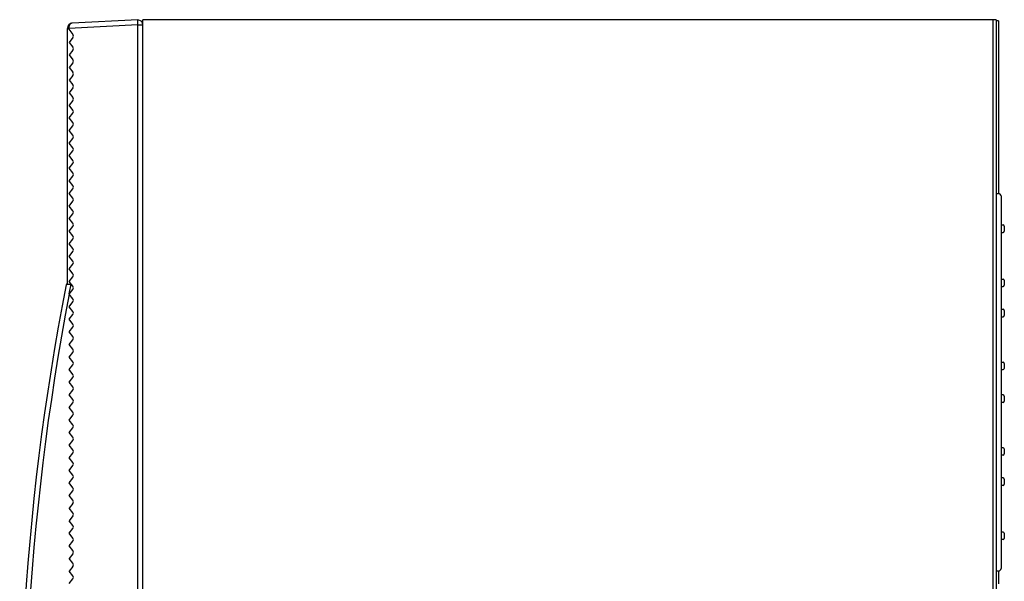
# Model space of a CAD drawing. Extents: x -60 to 76, y -131 to 102.
# Drawn here: x 16 to 42, y -14 to 1 of the extents above; entities that cross this region are included whole.
import ezdxf

# ---------------------------------------------------------------- set-up
doc = ezdxf.new("R2010")
doc.units = 0
doc.header["$MEASUREMENT"] = 0
doc.layers.add('GAIKEI', color=7, linetype='CONTINUOUS')

msp = doc.modelspace()

# ---------------------------------------------------------------- linework, layer by layer
at = {"layer": 'GAIKEI', "linetype": 'Continuous'}
for p, q in [((19.41151, 0.62306), (17.67119, 0.53185)), ((19.43112, 0.6087), (19.41151, 0.60972)), ((19.54484, -28.91027), (19.54484, 0.62306)), ((42.14485, 0.62306), (19.54484, 0.62306)), ((42.21151, 0.58976), (42.14485, 0.58976)), ((42.21151, 0.58976), (42.21151, -3.98385)), ((17.54484, 0.39373), (17.54484, 0.3987)), ((17.54484, 0.39373), (17.54484, 0.36808)), ((17.54484, -6.37694), (17.54484, 0.36808)), ((19.54484, 0.47554), (19.54484, 0.48886)), ((17.52798, -6.37694), (17.64031, -6.37694)), ((42.21151, -13.97002), (42.21151, -14.31718))]:
    msp.add_line(p, q, dxfattribs=at)
at = {"layer": 'GAIKEI', "color": 1, "linetype": 'Continuous'}
for p, q in [((19.41151, 0.48991), (19.41151, 0.62306)), ((42.06485, 0.62306), (42.06485, -28.91027)), ((42.14485, 0.62306), (42.14485, -28.91027)), ((17.57643, 0.39373), (17.54484, 0.39373)), ((17.57643, 0.39373), (17.57635, 0.40035)), ((19.41151, 0.48991), (17.57643, 0.39373)), ((17.57643, 0.39373), (17.57643, 0.36808)), ((17.57643, 0.36808), (17.68581, 0.23137)), ((19.41151, -28.77713), (19.41151, 0.48991)), ((19.43112, 0.47554), (19.41151, 0.47657)), ((19.54484, 0.47554), (19.43112, 0.47554)), ((17.68581, 0.14808), (17.58579, 0.02306)), ((17.58579, 0.02306), (17.68581, -0.10196)), ((17.68581, -0.18526), (17.58579, -0.31028)), ((17.58579, -0.31028), (17.68581, -0.4353)), ((17.68581, -0.51859), (17.58579, -0.64361)), ((17.58579, -0.64361), (17.68581, -0.76863)), ((17.68581, -0.85192), (17.58579, -0.97694)), ((17.58579, -0.97694), (17.68581, -1.10196)), ((17.68581, -1.18526), (17.58579, -1.31028)), ((17.58579, -1.31028), (17.68581, -1.4353)), ((17.68581, -1.51859), (17.58579, -1.64361)), ((17.68581, -1.76863), (17.58579, -1.64361)), ((17.58579, -1.97694), (17.68581, -1.85192)), ((17.68581, -2.10196), (17.58579, -1.97694)), ((17.58579, -2.31028), (17.68581, -2.18526)), ((17.68581, -2.4353), (17.58579, -2.31028)), ((17.58579, -2.64361), (17.68581, -2.51859)), ((17.68581, -2.76863), (17.58579, -2.64361)), ((17.58579, -2.97694), (17.68581, -2.85192)), ((17.68581, -3.10196), (17.58579, -2.97694)), ((17.58579, -3.31028), (17.68581, -3.18526)), ((17.68581, -3.4353), (17.58579, -3.31028)), ((17.58579, -3.64361), (17.68581, -3.51859)), ((17.68581, -3.76863), (17.58579, -3.64361)), ((17.58579, -3.97694), (17.68581, -3.85192)), ((17.68581, -4.10196), (17.58579, -3.97694)), ((42.14485, -3.97694), (42.14485, -13.97694)), ((42.14485, -3.97694), (42.14485, -4.2936)), ((42.14485, -3.97694), (42.21285, -3.9783)), ((42.27818, -4.04495), (42.27818, -4.39293)), ((17.58579, -4.31028), (17.68581, -4.18526)), ((17.68581, -4.4353), (17.58579, -4.31028)), ((42.27818, -4.39293), (42.27818, -13.90892)), ((17.58579, -4.64361), (17.68581, -4.51859)), ((17.68581, -4.76863), (17.58579, -4.64361)), ((42.14485, -4.5436), (42.14485, -10.27694)), ((17.58579, -4.97694), (17.68581, -4.85192)), ((42.27818, -4.81027), (42.33151, -4.81027)), ((42.36485, -4.8436), (42.36485, -4.97694)), ((17.68581, -5.10196), (17.58579, -4.97694)), ((17.58579, -5.31028), (17.68581, -5.18526)), ((42.27818, -5.01027), (42.33151, -5.01027)), ((17.68581, -5.4353), (17.58579, -5.31028)), ((17.58579, -5.64361), (17.68581, -5.51859)), ((17.68581, -5.76863), (17.58579, -5.64361)), ((17.58579, -5.97694), (17.68581, -5.85192)), ((17.68581, -6.10196), (17.58579, -5.97694)), ((17.58579, -6.31028), (17.68581, -6.18526)), ((42.27818, -6.2436), (42.33151, -6.2436)), ((17.68581, -6.4353), (17.58579, -6.31028)), ((17.58579, -6.64361), (17.68581, -6.51859)), ((17.58961, -6.63883), (17.64031, -6.37694)), ((42.27818, -6.4436), (42.33151, -6.4436)), ((42.36485, -6.27694), (42.36485, -6.41027)), ((17.68581, -6.76863), (17.58579, -6.64361)), ((17.58579, -6.97694), (17.68581, -6.85192)), ((17.68581, -7.10196), (17.58579, -6.97694)), ((17.58579, -7.31028), (17.68581, -7.18526)), ((42.27818, -7.0436), (42.33151, -7.0436)), ((42.27818, -7.2436), (42.33151, -7.2436)), ((42.36485, -7.07694), (42.36485, -7.21027)), ((17.68581, -7.4353), (17.58579, -7.31028)), ((17.58579, -7.64361), (17.68581, -7.51859)), ((17.68581, -7.76863), (17.58579, -7.64361)), ((17.58579, -7.97694), (17.68581, -7.85192)), ((17.68581, -8.10196), (17.58579, -7.97694)), ((17.58579, -8.31028), (17.68581, -8.18526)), ((17.68581, -8.4353), (17.58579, -8.31028)), ((17.58579, -8.64361), (17.68581, -8.51859)), ((42.27818, -8.4436), (42.33151, -8.4436)), ((42.36485, -8.47694), (42.36485, -8.61027)), ((17.68581, -8.76863), (17.58579, -8.64361)), ((17.58579, -8.97694), (17.68581, -8.85192)), ((42.27818, -8.6436), (42.33151, -8.6436)), ((17.68581, -9.10196), (17.58579, -8.97694)), ((17.58579, -9.31028), (17.68581, -9.18526)), ((17.68581, -9.4353), (17.58579, -9.31028)), ((42.33151, -9.31027), (42.27818, -9.31027)), ((42.36485, -9.3436), (42.36485, -9.47694)), ((17.58579, -9.64361), (17.68581, -9.51859)), ((17.68581, -9.76863), (17.58579, -9.64361)), ((42.33151, -9.51027), (42.27818, -9.51027)), ((17.58579, -9.97694), (17.68581, -9.85192)), ((17.68581, -10.10196), (17.58579, -9.97694)), ((17.58579, -10.31028), (17.68581, -10.18526)), ((17.68581, -10.4353), (17.58579, -10.31028)), ((17.58579, -10.64361), (17.68581, -10.51859)), ((17.68581, -10.76863), (17.58579, -10.64361)), ((17.58579, -10.97694), (17.68581, -10.85192)), ((42.33151, -10.71027), (42.27818, -10.71027)), ((42.33151, -10.91027), (42.27818, -10.91027)), ((42.36485, -10.7436), (42.36485, -10.87694)), ((17.68581, -11.10196), (17.58579, -10.97694)), ((17.58579, -11.31028), (17.68581, -11.18526)), ((17.68581, -11.4353), (17.58579, -11.31028)), ((17.58579, -11.64361), (17.68581, -11.51859)), ((17.68581, -11.76863), (17.58579, -11.64361)), ((42.33151, -11.51027), (42.27818, -11.51027)), ((42.33151, -11.71027), (42.27818, -11.71027)), ((42.36485, -11.5436), (42.36485, -11.67694)), ((17.58579, -11.97694), (17.68581, -11.85192)), ((17.68581, -12.10196), (17.58579, -11.97694)), ((17.68581, -12.18526), (17.58579, -12.31028)), ((17.68581, -12.4353), (17.58579, -12.31028)), ((17.68581, -12.51859), (17.58579, -12.64361)), ((17.68581, -12.76863), (17.58579, -12.64361)), ((17.58579, -12.97694), (17.68581, -12.85192)), ((17.68581, -13.10196), (17.58579, -12.97694)), ((42.33151, -12.9436), (42.27818, -12.9436)), ((42.36485, -12.97694), (42.36485, -13.11027)), ((17.58579, -13.31028), (17.68581, -13.18526)), ((42.33151, -13.1436), (42.27818, -13.1436)), ((17.68581, -13.4353), (17.58579, -13.31028)), ((17.68581, -13.51859), (17.58579, -13.64361)), ((17.68581, -13.76863), (17.58579, -13.64361)), ((17.68581, -13.85192), (17.58579, -13.97694)), ((17.68581, -14.10196), (17.58579, -13.97694)), ((42.21285, -13.97558), (42.14485, -13.97694)), ((17.58579, -14.31028), (17.68581, -14.18526))]:
    msp.add_line(p, q, dxfattribs=at)
at = {"layer": 'GAIKEI', "linetype": 'Continuous'}
for centre, radius, start, end in [((17.67817, 0.3987), 0.13333, 92.999999, 180.000005), ((19.42484, 0.48886), 0.12, 0, 86.999999), ((82.94505, -19.13999), 66.66667, 168.977009, 184.726482), ((17.52798, -6.39694), 0.02, 90.000003, 168.977009)]:
    msp.add_arc(centre, radius, start, end, dxfattribs=at)
at = {"layer": 'GAIKEI', "color": 1, "linetype": 'Continuous'}
for centre, radius, start, end in [((17.63374, 0.18972), 0.06667, 321.340194, 38.659806), ((17.63374, -0.14361), 0.06667, 321.340194, 38.659806), ((17.63374, -0.47694), 0.06667, 321.340194, 38.659806), ((17.63374, -0.81028), 0.06667, 321.340194, 38.659806), ((17.63374, -1.14361), 0.06667, 321.340194, 38.659806), ((17.63374, -1.47694), 0.06667, 321.340194, 38.659806), ((17.63374, -1.81028), 0.06667, 321.340194, 38.659806), ((17.63374, -2.14361), 0.06667, 321.340194, 38.659806), ((17.63374, -2.47694), 0.06667, 321.340194, 38.659806), ((17.63374, -2.81028), 0.06667, 321.340194, 38.659806), ((17.63374, -3.14361), 0.06667, 321.340194, 38.659806), ((17.63374, -3.47694), 0.06667, 321.340194, 38.659806), ((17.63374, -3.81028), 0.06667, 321.340194, 38.659806), ((17.63374, -4.14361), 0.06667, 321.340194, 38.659806), ((42.21151, -4.04495), 0.06667, 0, 88.854237), ((17.63374, -4.47694), 0.06667, 321.340194, 38.659806), ((17.63374, -4.81028), 0.06667, 321.340194, 38.659806), ((42.33151, -4.8436), 0.03333, 0, 90), ((17.63374, -5.14361), 0.06667, 321.340194, 38.659806), ((42.33151, -4.97694), 0.03333, 270, 0), ((17.63374, -5.47694), 0.06667, 321.340194, 38.659806), ((17.63374, -5.81028), 0.06667, 321.340194, 38.659806), ((17.63374, -6.14361), 0.06667, 321.340194, 38.659806), ((42.33151, -6.27694), 0.03333, 0, 90), ((17.63374, -6.47694), 0.06667, 321.340194, 38.659806), ((42.33151, -6.41027), 0.03333, 270, 0), ((82.93808, -19.13999), 66.53333, 169.1770253, 184.726482), ((17.63374, -6.81028), 0.06667, 321.340194, 38.659806), ((17.63374, -7.14361), 0.06667, 321.340194, 38.659806), ((42.33151, -7.07694), 0.03333, 0, 90), ((42.33151, -7.21027), 0.03333, 270, 0), ((17.63374, -7.47694), 0.06667, 321.340194, 38.659806), ((17.63374, -7.81028), 0.06667, 321.340194, 38.659806), ((17.63374, -8.14361), 0.06667, 321.340194, 38.659806), ((17.63374, -8.47694), 0.06667, 321.340194, 38.659806), ((42.33151, -8.47694), 0.03333, 0, 90), ((17.63374, -8.81028), 0.06667, 321.340194, 38.659806), ((42.33151, -8.61027), 0.03333, 270, 0), ((17.63374, -9.14361), 0.06667, 321.340194, 38.659806), ((42.33151, -9.3436), 0.03333, 0, 90), ((17.63374, -9.47694), 0.06667, 321.340194, 38.659806), ((42.33151, -9.47694), 0.03333, 270, 0), ((17.63374, -9.81028), 0.06667, 321.340194, 38.659806), ((17.63374, -10.14361), 0.06667, 321.340194, 38.659806), ((17.63374, -10.47694), 0.06667, 321.340194, 38.659806), ((17.63374, -10.81028), 0.06667, 321.340194, 38.659806), ((42.33151, -10.7436), 0.03333, 0, 90), ((42.33151, -10.87694), 0.03333, 270, 0), ((17.63374, -11.14361), 0.06667, 321.340194, 38.659806), ((17.63374, -11.47694), 0.06667, 321.340194, 38.659806), ((42.33151, -11.5436), 0.03333, 0, 90), ((42.33151, -11.67694), 0.03333, 270, 0), ((17.63374, -11.81028), 0.06667, 321.340194, 38.659806), ((17.63374, -12.14361), 0.06667, 321.340194, 38.659806), ((17.63374, -12.47694), 0.06667, 321.340194, 38.659806), ((17.63374, -12.81028), 0.06667, 321.340194, 38.659806), ((42.33151, -12.97694), 0.03333, 0, 90), ((17.63374, -13.14361), 0.06667, 321.340194, 38.659806), ((42.33151, -13.11027), 0.03333, 270, 0), ((17.63374, -13.47694), 0.06667, 321.340194, 38.659806), ((17.63374, -13.81028), 0.06667, 321.340194, 38.659806), ((42.21151, -13.90892), 0.06667, 271.145763, 0), ((17.63374, -14.14361), 0.06667, 321.340194, 38.659806)]:
    msp.add_arc(centre, radius, start, end, dxfattribs=at)
msp.add_open_spline([(17.67119, 0.53185), (17.66522, 0.53113), (17.65327, 0.5297), (17.63921, 0.52361), (17.62873, 0.5172), (17.62111, 0.51137), (17.61398, 0.50474), (17.6073, 0.49725), (17.6012, 0.48907), (17.59565, 0.48014), (17.59077, 0.47067), (17.58652, 0.46059), (17.58298, 0.4501), (17.5795, 0.43655), (17.57673, 0.41994), (17.57647, 0.40688), (17.57634, 0.40035)], degree=3, knots=[0, 0, 0, 0, 0.017968567, 0.035938885, 0.045369023, 0.054799938, 0.064668594, 0.07453796, 0.084882968, 0.095228628, 0.106029245, 0.116830211, 0.128016071, 0.139202389, 0.158781655, 0.178354544, 0.178354544, 0.178354544, 0.178354544], dxfattribs=at)

doc.saveas('drawing.dxf')
